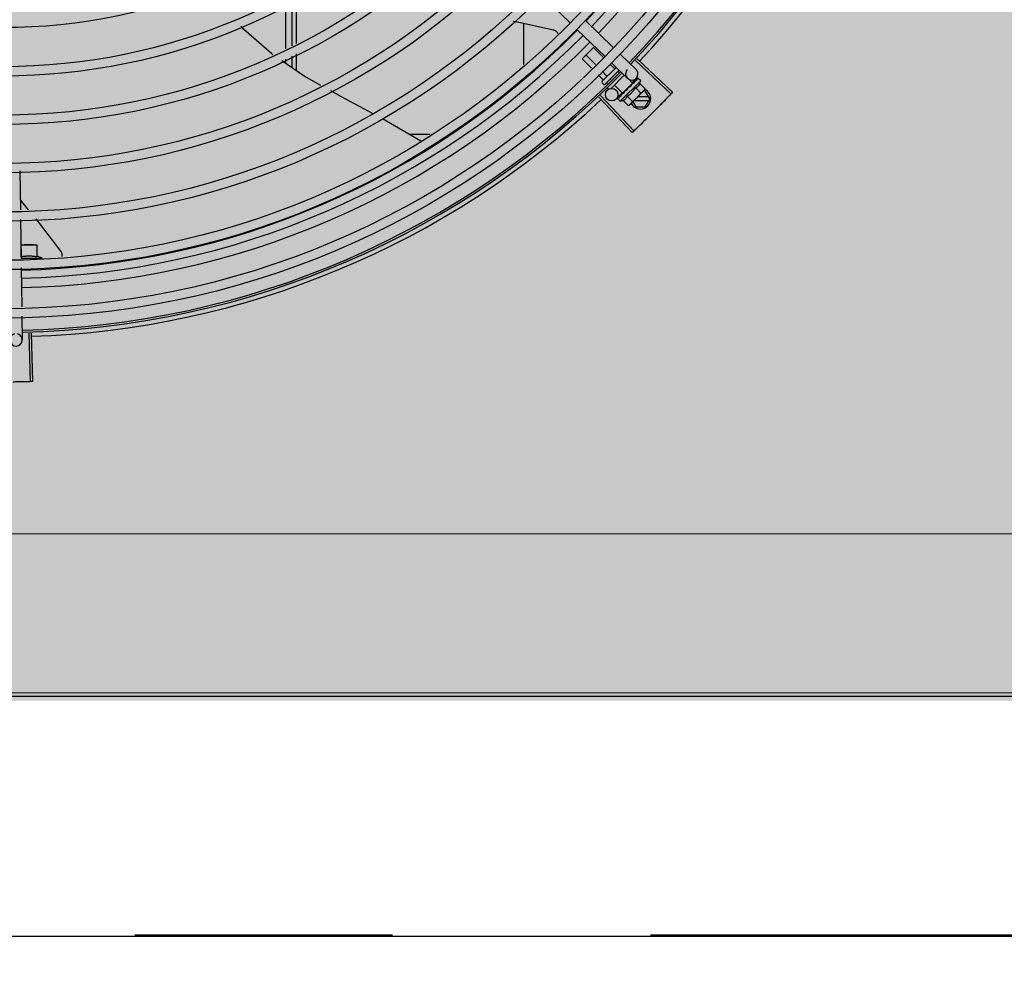
# Model space of a CAD drawing. Units: millimetres. Extents: x 3003 to 3489, y 1208 to 1442.
# Drawn here: x 3086 to 3087, y 1337 to 1337 of the extents above; entities that cross this region are included whole.
import ezdxf

# ---------------------------------------------------------------- set-up
doc = ezdxf.new("R2010")
doc.units = ezdxf.units.MM
doc.linetypes.add('PL-POUSO-ARQ-EIXO$0$CENTER', pattern=[2, 1.25, -0.25, 0.25, -0.25])
for name, color, linetype in [('-teeqpp', 252, 'Continuous'), ('AC-TUB', 4, 'Continuous'), ('EIXO$0$A-EIXOS-PRI', 252, 'PL-POUSO-ARQ-EIXO$0$CENTER'), ('EQP', 31, 'Continuous')]:
    doc.layers.add(name, color=color, linetype=linetype)
doc.layers.add('ARQ-GRADIL', color=32, linetype='Continuous', lineweight=15)

msp = doc.modelspace()

# ---------------------------------------------------------------- hatches: boundary and pattern name
at = {"layer": 'ARQ-GRADIL'}
h = msp.add_hatch(color=253, dxfattribs=at)
h.dxf.hatch_style = 1
h.paths.add_polyline_path([(3092.21401805694, 1334.907506136165), (3092.21401805694, 1335.027506136539), (3092.194018057387, 1335.027506136539), (3092.194018057387, 1335.057506144649), (3078.437266301319, 1335.057506136538), (3078.437266301319, 1343.026447036059), (3093.13726630168, 1343.026447036059), (3093.133980643775, 1334.907506136165), (3093.287266301674, 1334.907506136165), (3093.287266301674, 1343.176447036431), (3078.287266301325, 1343.176447036431), (3078.287266301325, 1334.907506136166)])
edge = h.paths.add_edge_path()
edge.add_line((3078.287266301325, 1343.176447036431), (3090.032764394947, 1343.176447036432))
edge.add_line((3093.287266301674, 1343.176447036431), (3078.287266301325, 1343.176447036431))
edge.add_line((3078.287266301325, 1335.101346897648), (3078.287266301325, 1343.176447036431))
edge.add_line((3078.437266301319, 1343.026447036059), (3078.437266301319, 1335.057506136538))
edge.add_line((3093.13726630168, 1343.026447036059), (3078.437266301319, 1343.026447036059))
edge.add_line((3078.287266301325, 1343.176447036431), (3078.287266301325, 1332.876447036618))
h = msp.add_hatch(color=253, dxfattribs=at)
h.dxf.hatch_style = 1
h.paths.add_polyline_path([(3087.832863196133, 1336.65385574227), (3087.836362971967, 1336.657355966361), (3087.831125108772, 1341.426296642364), (3085.603125112494, 1341.42615405129), (3085.601625283553, 1341.423474389443), (3085.600362975921, 1336.65721286399), (3085.603863199313, 1336.653713087866)])

# ---------------------------------------------------------------- linework, layer by layer
at = {"layer": '-teeqpp'}
for p, q in [((3086.489419951408, 1336.995448979863), (3086.503020487186, 1336.982253226766)), ((3086.365091649975, 1336.990472625324), (3086.365092978681, 1336.969720282906)), ((3086.368091562573, 1336.991835774237), (3086.36809288604, 1336.971145443933)), ((3086.370342817957, 1336.97221431447), (3086.370341496818, 1336.992858136387)), ((3086.480342187176, 1336.982083323726), (3086.480343462855, 1336.962144110666)), ((3086.506250167308, 1336.979119670892), (3086.519850704047, 1336.965923917794)), ((3086.510428242195, 1336.983425909036), (3086.524028778003, 1336.97023015687)), ((3086.508817967157, 1336.964793118031), (3086.514828541213, 1336.97079660868)), ((3086.519082633792, 1336.965508781688), (3086.514314184212, 1336.970282858552)), ((3086.365093296029, 1336.964751138666), (3086.365093432031, 1336.962628729024)), ((3086.368093205251, 1336.966176298761), (3086.368093562181, 1336.960589702555)), ((3086.370343660018, 1336.959060430841), (3086.370343136236, 1336.967245170229)), ((3086.513297384473, 1336.960308415198), (3086.508817967157, 1336.964793118031)), ((3086.515225799972, 1336.962041870074), (3086.510650038907, 1336.966623031848)), ((3086.527258457193, 1336.967096600064), (3086.534902032042, 1336.959680517518)), ((3086.535399476051, 1336.964800833107), (3086.552572320316, 1336.948685749748)), ((3086.518483972394, 1336.953953717218), (3086.525236566477, 1336.96069835251)), ((3086.524419847831, 1336.960165270918), (3086.52225971913, 1336.962327948154)), ((3086.523080383237, 1336.96279036192), (3086.530723957155, 1336.955374279374)), ((3086.534644395592, 1336.96399829475), (3086.551775047598, 1336.947838367277)), ((3086.518923628914, 1336.954675530398), (3086.51647446888, 1336.957127580733)), ((3086.520755702527, 1336.956505444215), (3086.518402885339, 1336.95886103654)), ((3086.519897349775, 1336.952538667561), (3086.526672155668, 1336.959305488819)), ((3086.522646835844, 1336.954612077528), (3086.522310419487, 1336.9549488922)), ((3086.522680617562, 1336.950371822657), (3086.529184438593, 1336.956867979222)), ((3086.526356315603, 1336.958226518088), (3086.525974565723, 1336.958608719835)), ((3086.533203583719, 1336.953108793439), (3086.5313988634, 1336.954915643984)), ((3086.534966113903, 1336.955438360886), (3086.532877076926, 1336.953285241814)), ((3086.535725963956, 1336.955449029186), (3086.535235109141, 1336.954947796964)), ((3086.535754829077, 1336.955477859208), (3086.535235410453, 1336.954947500804)), ((3086.535774132716, 1336.955481109524), (3086.535754840253, 1336.955477848032)), ((3086.537140212094, 1336.954214022809), (3086.535970720069, 1336.955384894588)), ((3086.519190243255, 1336.952539084793), (3086.518483553648, 1336.953246607759)), ((3086.521149784806, 1336.952446746954), (3086.520478345904, 1336.953118978382)), ((3086.521525113246, 1336.950201460475), (3086.520956968233, 1336.95077027505)), ((3086.528344753241, 1336.948255690129), (3086.524457958453, 1336.952147069701)), ((3086.527234882392, 1336.944320367032), (3086.537140212094, 1336.954214022809)), ((3086.528344775564, 1336.948255712481), (3086.533203559534, 1336.953108770156)), ((3086.530819656719, 1336.950020987855), (3086.530801332162, 1336.950287357287)), ((3086.532713199979, 1336.952423783333), (3086.53262778565, 1336.952354293631)), ((3086.533106907983, 1336.952789258526), (3086.532849443945, 1336.952508773038)), ((3086.532896738251, 1336.952802311012), (3086.533012502317, 1336.952686410712)), ((3086.533479598656, 1336.953187877627), (3086.533008241719, 1336.952690676169)), ((3086.533595615051, 1336.953303770476), (3086.533106907983, 1336.952789258526)), ((3086.533980310966, 1336.953705394023), (3086.533479598656, 1336.953187877627)), ((3086.534107697355, 1336.953832633176), (3086.533595615051, 1336.953303770476)), ((3086.534174622894, 1336.95388348432), (3086.534107706669, 1336.953832624794)), ((3086.534707704427, 1336.950828954892), (3086.537257186122, 1336.948276466073)), ((3086.53675014949, 1336.952868992777), (3086.539299630283, 1336.950316503027)), ((3086.539299630283, 1336.950316503027), (3086.538905268549, 1336.949616786407)), ((3086.516910622987, 1336.946285424137), (3086.533050337791, 1336.929135727079)), ((3086.517712077896, 1336.947041657136), (3086.53389657654, 1336.929934216977)), ((3086.52816573558, 1336.948429378995), (3086.525217271889, 1336.94539047064)), ((3086.525969406924, 1336.945687938796), (3086.525972691669, 1336.945707227418)), ((3086.526001859033, 1336.945735750103), (3086.525972678602, 1336.945707239525)), ((3086.526024246544, 1336.94574271267), (3086.526001558653, 1336.945736057439)), ((3086.526597529896, 1336.946318344527), (3086.526016477946, 1336.945750659646)), ((3086.527234882392, 1336.944320367032), (3086.526065389407, 1336.945491239743)), ((3086.526606931219, 1336.946338953765), (3086.52653456274, 1336.946268452646)), ((3086.526663767828, 1336.946381480747), (3086.526617702256, 1336.946351457701)), ((3086.527568916746, 1336.947285562137), (3086.527619856016, 1336.947352419922)), ((3086.527726327927, 1336.947455288225), (3086.527619846703, 1336.947352429235)), ((3086.527810836603, 1336.947527197504), (3086.52774725361, 1336.947479647898)), ((3086.528651596817, 1336.948562172556), (3086.528763099354, 1336.948450537713)), ((3086.529142414932, 1336.948796053731), (3086.528763099354, 1336.948450537713)), ((3086.529327097275, 1336.949041671434), (3086.529256489403, 1336.948986910598)), ((3086.530622816134, 1336.946748880984), (3086.533172296927, 1336.944196391234)), ((3086.538905268549, 1336.949616786407), (3086.53230398432, 1336.943023282417)), ((3086.540975215276, 1336.946424580493), (3086.535708958209, 1336.946424243355)), ((3086.539185229819, 1336.949524466263), (3086.538812814847, 1336.949524442048)), ((3086.54149488719, 1336.945524613687), (3086.539185229819, 1336.949524466263)), ((3086.54149488719, 1336.945524613687), (3086.53918574193, 1336.941524465883)), ((3086.52858037014, 1336.944708843098), (3086.531129850903, 1336.942156353348)), ((3086.531129850903, 1336.942156353348), (3086.531830032515, 1336.942549890221)), ((3086.532183794231, 1336.942903234006), (3086.531830032515, 1336.942549890221)), ((3086.533340879235, 1336.944058955961), (3086.534804544222, 1336.941524185554)), ((3086.533906718526, 1336.944624128134), (3086.540975330266, 1336.944624580757)), ((3086.534804544222, 1336.941524185554), (3086.53918574193, 1336.941524465883)), ((3086.430563085028, 1336.924991315545), (3086.411986929989, 1336.93583502)), ((3086.424953903347, 1336.928265638032), (3086.435059857219, 1336.92826628437)), ((3086.236251098117, 1336.910555681528), (3086.236536593947, 1336.891656120622)), ((3086.236463082473, 1336.896522576304), (3086.240365083023, 1336.891713953891)), ((3086.236604391407, 1336.887168097624), (3086.23689299669, 1336.868062777759)), ((3086.236791923889, 1336.874753595644), (3086.244449055884, 1336.87475408552)), ((3086.236949434168, 1336.868841690326), (3086.236949075027, 1336.874429043697)), ((3086.244449055884, 1336.87475408552), (3086.244449434146, 1336.868842170888)), ((3086.236949472527, 1336.868253605754), (3086.247199471472, 1336.868254262337)), ((3086.236960845838, 1336.86357116265), (3086.237246570307, 1336.844656468683)), ((3086.23731442225, 1336.840164853574), (3086.237487766993, 1336.828689568059)), ((3086.240634077912, 1336.831932992989), (3086.24133586981, 1336.808393452631)), ((3086.241735460396, 1336.831967270316), (3086.242498795603, 1336.808429644757))]:
    msp.add_line(p, q, dxfattribs=at)
for points in [[(3086.358951854097, 1336.966802831122), (3086.358162311531, 1336.967339441494), (3086.344883547091, 1336.979097772704), (3086.343500605856, 1336.980661735253)], [(3086.475305438084, 1336.983127406181), (3086.478023724411, 1336.982601875754), (3086.494963193733, 1336.978813159594)], [(3086.494962685842, 1336.97881334027), (3086.495121630795, 1336.978768422583), (3086.495403979366, 1336.978664350079), (3086.495670660849, 1336.978534604737), (3086.495919673514, 1336.978381587507), (3086.496149340483, 1336.978207790607), (3086.496358320072, 1336.978015759343), (3086.49654557697, 1336.977808051126), (3086.496710372986, 1336.977587207535), (3086.496852246651, 1336.97735572824), (3086.49697099543, 1336.977116037474), (3086.496978329799, 1336.977097207063)], [(3086.382214709664, 1336.951958719955), (3086.374106360409, 1336.956503125222), (3086.363255337564, 1336.963877983706)], [(3086.535192954251, 1336.954916638636), (3086.534505472125, 1336.954212620237), (3086.534204185663, 1336.953899589681)], [(3086.5326277782, 1336.952354301081), (3086.532352254216, 1336.952061517478), (3086.532086845035, 1336.951769474277), (3086.531863248979, 1336.951508005464)], [(3086.535109832489, 1336.954833614954), (3086.534429806065, 1336.954137039685), (3086.53419838233, 1336.953896427841)], [(3086.40750187954, 1336.938244432525), (3086.392147145189, 1336.94639198886), (3086.387013514569, 1336.949269182363)], [(3086.527682684696, 1336.947383433895), (3086.527315062019, 1336.947030679637), (3086.526656326677, 1336.946389110142)], [(3086.528763099354, 1336.948450537713), (3086.528265343149, 1336.94797976719), (3086.52780390474, 1336.947534364031)], [(3086.530045621576, 1336.949691063107), (3086.52980756988, 1336.949492693262), (3086.529534916756, 1336.94924750583), (3086.529321427383, 1336.949047729687)], [(3086.243963650587, 1336.887279265874), (3086.245613537539, 1336.885246032232), (3086.256154585672, 1336.871455221751)], [(3086.256154313872, 1336.871455686481), (3086.256247200464, 1336.871319109888), (3086.256396594558, 1336.871057896258), (3086.256517486806, 1336.870787085348), (3086.256609883115, 1336.870509805472), (3086.256674105315, 1336.870229041518), (3086.256710755885, 1336.869947608875), (3086.256720690914, 1336.869668127352), (3086.25670497732, 1336.869393023045), (3086.256664866799, 1336.86912450412), (3086.256643461426, 1336.86903632743)]]:
    msp.add_lwpolyline(points, dxfattribs=at)
for centre, radius in [((3086.228074836762, 1337.253195818828), 0.4139499999999998), ((3086.228074836762, 1337.253195818828), 0.4094499999999998), ((3086.228074836762, 1337.253195818828), 0.3904999999999998), ((3086.228074836762, 1337.253195818828), 0.3859999999999998), ((3086.228074836762, 1337.253195818828), 0.3670499999999998), ((3086.228074836762, 1337.253195818828), 0.3625499999999999), ((3086.228074836762, 1337.253195818828), 0.3435999999999998), ((3086.228074836762, 1337.253195818828), 0.3390999999999998), ((3086.228074836762, 1337.253195818828), 0.3201499999999998), ((3086.228074836762, 1337.253195818828), 0.3156499999999998), ((3086.228074836762, 1337.253195818828), 0.2966999999999999), ((3086.228074836762, 1337.253195818828), 0.2921999999999998), ((3086.228074836762, 1337.253195818828), 0.2732499999999998), ((3086.52306415305, 1336.9474795082), 0.002999999999999999)]:
    msp.add_circle(centre, radius, dxfattribs=at)
for centre, radius, start, end in [((3086.228077135092, 1337.253194818587), 0.3908502484212998, 316.3041158611264, 0.4268159053667), ((3086.228077135092, 1337.253194818587), 0.3946903990006999, 316.2998341690762, 0.431103623424463), ((3086.228077135092, 1337.253194818587), 0.3993121299360997, 316.2966818071575, 0.4354147166249406), ((3086.228074836762, 1337.253195818828), 0.4199999999999999, 316.2646610441121, 0.4650401363783906), ((3086.228074836762, 1337.253195818828), 0.42095, 316.2601206920398, 0.4705213857849736), ((3086.228074836762, 1337.253195818828), 0.4230559090388998, 316.8273835085758, 358.2031020468025), ((3086.228077135092, 1337.253194818587), 0.3908502484212998, 271.3080317720781, 315.4237125091416), ((3086.228077135092, 1337.253194818587), 0.3946903990006999, 271.3037457817741, 315.4279967750908), ((3086.228077135092, 1337.253194818587), 0.3993121299360997, 271.2964807008641, 315.4351392399789), ((3086.532812995064, 1336.957527398446), 0.002999999999999999, 135.8654439757015, 45.86544400992697), ((3086.228074836762, 1337.253195818828), 0.4199999999999999, 271.2753836262316, 315.4673777338932), ((3086.228074836762, 1337.253195818828), 0.42095, 271.274475820725, 315.4539915037613), ((3086.518837315335, 1336.953599953407), 0.0004999999999999997, 134.9662157568597, 224.9662157545049), ((3086.519544004971, 1336.95289242951), 0.0004999999999999997, 224.9662157545049, 314.9662157568597), ((3086.524237287157, 1336.957226835505), 0.01227039119179999, 301.359174600965, 328.5732569862845), ((3086.524237287157, 1336.957226835505), 0.01324999999999999, 340.7983550601806, 346.8570076049876), ((3086.536994887035, 1336.945524324977), 0.004999999999999998, 206.9224367053673, 64.55600013105698), ((3086.521682664213, 1336.959784474538), 0.01936491673099999, 306.3931107694556, 323.5393207848768), ((3086.228074836762, 1337.253195818828), 0.4230559090388998, 271.8646520233578, 313.2544770910883), ((3086.524237287157, 1336.957226835505), 0.01324999999999999, 283.0754239352181, 289.1340765110711), ((3086.236951088779, 1336.842987981008), 0.02726562499999999, 67.92178656322943, 74.03737784693251), ((3086.234488108937, 1336.828644254559), 0.002999999999999999, 105.8654439665542, 75.86544395250682)]:
    msp.add_arc(centre, radius, start, end, dxfattribs=at)
for points, start_tangent, end_tangent in [([(3086.52464288297, 1336.96010536825), (3086.524613510598, 1336.960087908746), (3086.524573317713, 1336.960083907784), (3086.524524842752, 1336.960095201933), (3086.524471911179, 1336.960122586542), (3086.524419847831, 1336.960165270918)], (-0.7075236008342609, -0.7066897156903598), (-0.7066897156903598, 0.7075236008342609)), ([(3086.52081534099, 1336.956282338442), (3086.520832837486, 1336.956311690935), (3086.520836884082, 1336.956351878436), (3086.520825646686, 1336.956400365883), (3086.520798325174, 1336.956453331129), (3086.520755702527, 1336.956505444215)], (0.7075236010330139, 0.7066897154913726), (-0.7066897156903598, 0.7075236008342609)), ([(3086.535193013972, 1336.9549165781), (3086.535185117201, 1336.95490781808), (3086.53515669181, 1336.954844756366), (3086.535154567783, 1336.954759232083), (3086.535179432932, 1336.954660295823)], (-0.7058122852570945, -0.7083989116170057), (0.3439345974218708, -0.9389936063127674)), ([(3086.535223047059, 1336.954938736127), (3086.535193013972, 1336.9549165781)], (-0.8841920026870418, -0.4671236478538402), (-0.7058122857183255, -0.7083989111574588)), ([(3086.535237674528, 1336.954945282394), (3086.535223047059, 1336.954938736127)], (-0.9378269016843861, -0.3471033023136856), (-0.8841920026863781, -0.4671236478550965)), ([(3086.5359420452, 1336.955137337872), (3086.535841565069, 1336.955123889574), (3086.535734038959, 1336.955101928057), (3086.535619780115, 1336.955072370672), (3086.535499031233, 1336.955036016495), (3086.535371871184, 1336.954993536079), (3086.535237674528, 1336.954945282394)], (-0.9958472843364157, -0.09103947649117157), (-0.9378282349781045, -0.3470996999103473)), ([(3086.535726396701, 1336.955448670627), (3086.535728416856, 1336.955450809875)], (0.6347861995709799, 0.7726878288379034), (0.7383794223681874, 0.6743855192864261)), ([(3086.535755360251, 1336.955477116012), (3086.535752423616, 1336.955474467331), (3086.535754076626, 1336.95544147616), (3086.53577974117, 1336.955383641028), (3086.535827314553, 1336.955307414138)], (-0.8154588751587222, -0.5788150161535827), (0.5678242591523919, -0.8231498106165352)), ([(3086.535970720069, 1336.955384894588), (3086.53593241058, 1336.955417065264), (3086.535886951154, 1336.9554438352), (3086.535834206777, 1336.955465169006), (3086.535774132716, 1336.955481109524)], (-0.7066897156779486, 0.7075236008466576), (-0.9789737785606168, 0.2039861291626195)), ([(3086.5359420452, 1336.955137337872), (3086.535885082542, 1336.955222730839), (3086.535827313622, 1336.955307414138)], (-0.550614096629357, 0.8347599155404134), (-0.5678242590911322, 0.8231498106587933)), ([(3086.518901570947, 1336.954370823072), (3086.518942499983, 1336.954423582496), (3086.518968668227, 1336.95448586283), (3086.518976049104, 1336.954552947858), (3086.518961533074, 1336.954618703888), (3086.518923628914, 1336.954675530398)], (0.7075236008249736, 0.7066897156996581), (-0.7066897156996581, 0.7075236008249736)), ([(3086.531029673016, 1336.950742240378), (3086.530928536972, 1336.950656264403), (3086.530853703865, 1336.950546878704), (3086.530809821953, 1336.950419579015), (3086.530801332162, 1336.950287354493)], (-0.8412067739357113, -0.5407135688002231), (0.0686295950719903, -0.9976422097527025)), ([(3086.531735374839, 1336.95120278591), (3086.531518106042, 1336.951059784123), (3086.531273330401, 1336.95089982854), (3086.531029673016, 1336.950742240378)], (-0.8346563807646571, -0.5507710286941792), (-0.8412079085436581, -0.5407118036473821)), ([(3086.531762642421, 1336.951220783719), (3086.531735374839, 1336.95120278591)], (-0.8345191894781571, -0.5509788765394917), (-0.8346563801648965, -0.550771029603076)), ([(3086.531758862008, 1336.951220888027), (3086.531765174833, 1336.951287879923), (3086.531799964824, 1336.951404922025), (3086.531862102113, 1336.951506598235), (3086.531863248979, 1336.951508005464)], (0.02651810345102263, 0.9996483332599327), (0.6333014460407277, 0.7739052128282399)), ([(3086.53252885882, 1336.951728173846), (3086.53227064888, 1336.95155718209), (3086.532016341734, 1336.951388612704), (3086.531765605395, 1336.951222740428), (3086.531762642421, 1336.951220783719)], (-0.8341374224303493, -0.5515566702536138), (-0.8345191898324285, -0.5509788760029076)), ([(3086.532627782856, 1336.952354297356), (3086.532618346288, 1336.952344073297), (3086.532549239563, 1336.952240386361), (3086.532510138363, 1336.952117915579), (3086.532505163063, 1336.951989177929)], (-0.6899168997397654, -0.7238885766839196), (0.09261303605829956, -0.9957021771353441)), ([(3086.53252885882, 1336.951728173846), (3086.532517147235, 1336.95185876576), (3086.532505163063, 1336.951989179791)], (-0.08821278583685181, 0.9961016536553398), (-0.0926130360255584, 0.9957021771383896)), ([(3086.532849563474, 1336.952508581185), (3086.532713199979, 1336.952423783333)], (-0.84878560560032, -0.5287371707433658), (-0.8496583386596985, -0.5273335827974942)), ([(3086.533059311782, 1336.952639493474), (3086.532849563474, 1336.952508581185)], (-0.8479698733527432, -0.5300444263324852), (-0.8487856056241452, -0.5287371707051182)), ([(3086.533210069595, 1336.952733776846), (3086.533184790415, 1336.952717962989), (3086.533059311782, 1336.952639493474)], (-0.8477818839412031, -0.5303450549039795), (-0.8479698734341654, -0.5300444262022256)), ([(3086.533280347429, 1336.952777738066), (3086.533210069595, 1336.952733776846)], (-0.8478155269636176, -0.5302912711325767), (-0.8477818837330854, -0.5303450552366658)), ([(3086.533646547686, 1336.953006251098), (3086.533280347429, 1336.952777738066)], (-0.8493001475983921, -0.5279102757944291), (-0.8478155269358726, -0.5302912711769346)), ([(3086.533724017659, 1336.953054345527), (3086.533646547686, 1336.953006251098)], (-0.849907393072452, -0.5269320859473156), (-0.8493001478319405, -0.527910275418697)), ([(3086.533840878036, 1336.953126628266), (3086.533724017659, 1336.953054345527)], (-0.8510554767308216, -0.5250757807464316), (-0.849907393168571, -0.5269320857922818)), ([(3086.534069036467, 1336.953266538063), (3086.533840878036, 1336.953126628266)], (-0.8540846882143557, -0.5201339686636391), (-0.8510554767598946, -0.5250757806993094)), ([(3086.533980323103, 1336.953705381916), (3086.53399824658, 1336.953722357133), (3086.534003949272, 1336.953727197216)], (0.6971020939317883, 0.7169718757635594), (0.7705919979462695, 0.6373287791251676)), ([(3086.534107711354, 1336.953832620138), (3086.534096739967, 1336.953820733668), (3086.53404368447, 1336.953733099007), (3086.534019048456, 1336.953625022748), (3086.534025662476, 1336.95350788472)], (-0.6989084575940951, -0.7152111351925686), (0.1815646247811558, -0.9833790149418884)), ([(3086.534069036467, 1336.953266538063), (3086.534047607084, 1336.953387420939), (3086.534025662476, 1336.953507885651)], (-0.1722290630369016, 0.9850569272105199), (-0.1815646248090441, 0.9833790149367392)), ([(3086.53419834499, 1336.953896495828), (3086.534174622894, 1336.95388348432)], (-0.8768183517272368, -0.48082177371073), (-0.8767282334139235, -0.4809860754064532)), ([(3086.534204139883, 1336.953899672569), (3086.53419834499, 1336.953896495828)], (-0.8768430479416136, -0.4807767353735645), (-0.8768183497022858, -0.4808217774033954)), ([(3086.53423356013, 1336.953915799351), (3086.534204139883, 1336.953899672569)], (-0.8769846149742567, -0.4805184544827128), (-0.8768430442177138, -0.4807767421652308)), ([(3086.535254424073, 1336.95445052752), (3086.534921489291, 1336.954284529516), (3086.534556148529, 1336.954091338755), (3086.53423356013, 1336.953915799351)], (-0.9023025025692293, -0.4311034607345515), (-0.8769846149980673, -0.4805184544392563)), ([(3086.534707704427, 1336.950828954892), (3086.535035294436, 1336.950960207113), (3086.535329165125, 1336.951112269738), (3086.535586856436, 1336.951278789283), (3086.535805924576, 1336.951450960094), (3086.535987806869, 1336.951620885485), (3086.536135999208, 1336.951782153302), (3086.536256985869, 1336.951932860853), (3086.536359615376, 1336.952077422605), (3086.536451032166, 1336.952222274931), (3086.536535918348, 1336.952373828122), (3086.536614756899, 1336.952533414902), (3086.536686397171, 1336.95269910557), (3086.53675014949, 1336.952868992777)], (0.9447541331470098, 0.3277798466984235), (0.3288937595068965, 0.9443669281362093)), ([(3086.53510986232, 1336.954833585152), (3086.53512091124, 1336.954843691864), (3086.535122124026, 1336.954844662303)], (0.6975141105127953, 0.7165710471652786), (0.7846327838202125, 0.6199608008209423)), ([(3086.535254424073, 1336.95445052752), (3086.535217278185, 1336.954555713886), (3086.535179431069, 1336.954660296754)], (-0.3293545888705086, 0.9442063094419241), (-0.3439345973617502, 0.9389936063347883)), ([(3086.53886834091, 1336.949644160771), (3086.538986904182, 1336.949807023944), (3086.539149011732, 1336.950054549926), (3086.539299630283, 1336.950316503027)], (0.6048249194953763, 0.7963584725218988), (0.4733985260904294, 0.8808483612378526)), ([(3086.526006549989, 1336.945575072744), (3086.525985277737, 1336.945627844275), (3086.525969406924, 1336.945687938796)], (-0.439008349616526, 0.8984829820130009), (-0.2028314910643003, 0.9792136570905415)), ([(3086.525998401906, 1336.945731940062), (3086.525999385499, 1336.945698282064), (3086.526027456231, 1336.945642849745), (3086.5260791912, 1336.945570779347)], (-0.5784398400791163, -0.8157250464520795), (0.6179159621409811, -0.786244150204875)), ([(3086.525999760647, 1336.945733619237), (3086.525998401906, 1336.945731940062)], (-0.6752558586532706, -0.737583571776402), (-0.5784398336997031, -0.8157250509757931)), ([(3086.526001901147, 1336.945735637413), (3086.525999760647, 1336.945733619237)], (-0.7734357353394887, -0.6338747220862055), (-0.6752558520890247, -0.7375835777859518)), ([(3086.526033267451, 1336.945529583224), (3086.526006549989, 1336.945575072744)], (-0.5750384153870519, 0.8181264088324911), (-0.4390083494622394, 0.898482982088387)), ([(3086.526692744533, 1336.945898939238), (3086.526554736788, 1336.945848007069), (3086.526428673255, 1336.945807528065), (3086.52631352654, 1336.945777077542), (3086.526208375158, 1336.945756301598), (3086.526112334904, 1336.945744908729), (3086.526024246544, 1336.94574271267)], (-0.9316146260565815, -0.3634476420579127), (-0.9995945383827337, 0.02847382719989797)), ([(3086.526065389407, 1336.945491239743), (3086.526033267451, 1336.945529583224)], (-0.7066897156828875, 0.7075236008417247), (-0.5750384147850482, 0.8181264092556231)), ([(3086.526206062567, 1336.945412829833), (3086.526152527847, 1336.945431759895), (3086.526105676297, 1336.945457847172), (3086.526065389407, 1336.945491239743)], (-0.9652829633349069, 0.2612064331048939), (-0.7066897156955447, 0.7075236008290821)), ([(3086.526206062567, 1336.945412829833), (3086.526142264352, 1336.945491395274), (3086.526079190268, 1336.945570779347)], (-0.6345129173881561, 0.772912257418377), (-0.617915962203877, 0.7862441501554449)), ([(3086.526512429481, 1336.946238384896), (3086.526534623393, 1336.946268391178)], (0.4681660906750135, 0.8836404877222842), (0.7092308051944873, 0.7049763577334911)), ([(3086.526594132111, 1336.946320183889), (3086.526578566772, 1336.946276767494), (3086.526578554257, 1336.946193315403), (3086.526607077029, 1336.946098043898)], (-0.4762051023369406, -0.8793342370840939), (0.387738627994736, -0.9217693618041123)), ([(3086.526606622544, 1336.946339198702), (3086.526594132111, 1336.946320183889)], (-0.6208859255397713, -0.7839009296247978), (-0.4762051023524949, -0.8793342370756703)), ([(3086.526617714363, 1336.946351445594), (3086.52660759371, 1336.946340409422), (3086.526606622544, 1336.946339198702)], (-0.7173931102069425, -0.6966685908146065), (-0.6208859262613121, -0.7839009290533038)), ([(3086.526692744533, 1336.945898939238), (3086.526649587772, 1336.945998120436), (3086.526607075167, 1336.946098043898)], (-0.4027623021169326, 0.9153046094025034), (-0.3877386278706635, 0.9217693618563031)), ([(3086.527714326438, 1336.946919315809), (3086.527342722678, 1336.94671171935), (3086.526984831565, 1336.946527330519), (3086.526663767828, 1336.946381480747)], (-0.8668640048780848, -0.4985446790877708), (-0.9230378279524044, -0.3847091994856746)), ([(3086.527555877327, 1336.947261857183), (3086.527568916746, 1336.947285562137)], (0.4818554422724379, 0.8762507248227724), (0.4820196575003552, 0.876160401857583)), ([(3086.527670369555, 1336.947356049286), (3086.527653695534, 1336.947267173172), (3086.52766302631, 1336.947152748087)], (-0.3130090582034387, -0.9497501405541336), (0.2097790953235445, -0.9777488078055814)), ([(3086.527714326438, 1336.946919315809), (3086.527688435176, 1336.947035743238), (3086.527663025378, 1336.947152749018)], (-0.219530978156164, 0.9756055297248981), (-0.2097790952754222, 0.9777488078159061)), ([(3086.527678206169, 1336.947377260157), (3086.527676761222, 1336.947373680153), (3086.527670369555, 1336.947356049286)], (-0.3801851941644461, -0.924910383841669), (-0.3130090568821043, -0.9497501409896055)), ([(3086.527681122635, 1336.947384119348), (3086.527678206169, 1336.947377260157)], (-0.4022434512826292, -0.9155327443080559), (-0.3801851951459387, -0.9249103834382254)), ([(3086.527747248924, 1336.947479653486), (3086.527730252753, 1336.947461750673), (3086.527681122635, 1336.947384119348)], (-0.7177934644772105, -0.6962560896349875), (-0.4022434515167404, -0.915532744205198)), ([(3086.529147586188, 1336.94835088806), (3086.528902245903, 1336.948192749487), (3086.528667030317, 1336.948043246136), (3086.528441138841, 1336.947902183363), (3086.528223829503, 1336.947769382351), (3086.528014282215, 1336.947644613997), (3086.527810836603, 1336.947527197504)], (-0.839089323589982, -0.5439936645194565), (-0.8698905754677844, -0.493244753355094)), ([(3086.52858037014, 1336.944708843098), (3086.528750349374, 1336.944772401208), (3086.528916116847, 1336.944843843894), (3086.529075791549, 1336.944922492222), (3086.529227465201, 1336.945007211843), (3086.529372462289, 1336.945098484249), (3086.529517142436, 1336.945200946496), (3086.529667884387, 1336.945321670116), (3086.529829084101, 1336.945469425374), (3086.529998947967, 1336.945650737116), (3086.530171242003, 1336.94586928034), (3086.530338163559, 1336.946126714663), (3086.530490851276, 1336.946420736925), (3086.530622816134, 1336.946748880984)], (0.9447541331528013, 0.3277798466817334), (0.3288937594922821, 0.9443669281412994)), ([(3086.529132525625, 1336.948778195621), (3086.529123199855, 1336.948734946863), (3086.529119674945, 1336.948607680702)], (-0.257998736687783, -0.9661452540211064), (0.1057986889522595, -0.9943875690172234)), ([(3086.529147586188, 1336.94835088806), (3086.529133502815, 1336.948479107895), (3086.529119675876, 1336.948607681633)], (-0.1103204187842069, 0.9938960736411414), (-0.1057986892145065, 0.9943875689893213)), ([(3086.529138111785, 1336.948797408806), (3086.529132525625, 1336.948778195621)], (-0.3003073913311368, -0.9538424768859309), (-0.2579987357966876, -0.966145254259064)), ([(3086.529256473542, 1336.948986928293), (3086.529230802479, 1336.948960520641), (3086.529161434576, 1336.948856534751), (3086.529138111785, 1336.948797408806)], (-0.7259951792746856, -0.6876997889122238), (-0.3003073884336626, -0.953842477798171)), ([(3086.530819656719, 1336.950020987855), (3086.530326239429, 1336.949690672883), (3086.529818336144, 1336.94935606824), (3086.529327097275, 1336.949041671434)], (-0.8299062794456523, -0.557902829654659), (-0.8469643419445816, -0.5316496999664188)), ([(3086.530045622508, 1336.949691064039), (3086.530063113037, 1336.949704108143), (3086.530169852645, 1336.949760482029)], (0.7869200901182359, 0.617054917951642), (0.9369313620165997, 0.3495134087123413)), ([(3086.530819656719, 1336.950020987855), (3086.530496377686, 1336.949887601042), (3086.530169852645, 1336.949760482029)], (-0.9220182245989873, -0.3871464755197074), (-0.936934781203287, -0.3495042428519985)), ([(3086.537257186122, 1336.948276466073), (3086.537519316552, 1336.948426775017), (3086.537767034823, 1336.948588591383), (3086.538001229389, 1336.948761930072), (3086.538222503716, 1336.948946824612), (3086.538431317676, 1336.949143394211)], (0.8814060236698562, 0.472359419762635), (0.7075236009709732, 0.7066897155534864)), ([(3086.538431317676, 1336.949143394211), (3086.538549347358, 1336.949265495257)], (0.7075236009479545, 0.7066897155765323), (0.6823164535985984, 0.7310569452160562)), ([(3086.538549347358, 1336.949265495257), (3086.53862813358, 1336.949351975077), (3086.538813289589, 1336.949573032872), (3086.53886834091, 1336.949644160771)], (0.6823164534533679, 0.7310569453516038), (0.6048249194365207, 0.796358472566599)), ([(3086.551775047598, 1336.947838367277), (3086.549135121007, 1336.945063880028)], (-0.6861979382097947, -0.7274148675938834), (-0.6924309186681721, -0.7214841806112949)), ([(3086.55177509594, 1336.947838420363), (3086.549135122869, 1336.945063879096)], (-0.6861968703778262, -0.7274158749186579), (-0.6924309342635812, -0.7214841656438931)), ([(3086.552572320316, 1336.948685749748), (3086.55177509594, 1336.947838420363)], (-0.6842937101160514, -0.72920649907664), (-0.6861968704059032, -0.7274158748921721)), ([(3086.531129850903, 1336.942156353348), (3086.531391983196, 1336.942306663224), (3086.531639701468, 1336.94246847959), (3086.531873896033, 1336.942641817348), (3086.532095170361, 1336.942826711887), (3086.532181744448, 1336.942905396537)], (0.88140602366618, 0.4723594197694945), (0.7318610871042447, 0.6814538496351705)), ([(3086.532181744448, 1336.942905396537), (3086.53230398432, 1336.943023282417)], (0.7318610870794154, 0.6814538496618365), (0.7075236009479545, 0.7066897155765323)), ([(3086.53230398432, 1336.943023282417), (3086.532500798333, 1336.943231862353), (3086.532685955302, 1336.943452919216), (3086.532859568032, 1336.943686911219), (3086.533021678376, 1336.943934438133), (3086.533172296927, 1336.944196391234)], (0.7075236009709732, 0.7066897155534864), (0.4733985261542393, 0.8808483612035588)), ([(3086.546064730078, 1336.941896241472), (3086.54565749994, 1336.941480801755), (3086.542963088067, 1336.938759198727)], (-0.6995497889734423, -0.714583859842365), (-0.7065992468643433, -0.707613951481133)), ([(3086.546064730078, 1336.941896241472), (3086.542963088067, 1336.938759198727)], (-0.699549957749875, -0.7145836946167667), (-0.7065990490800154, -0.707614148981787)), ([(3086.549135121007, 1336.945063880028), (3086.546064730078, 1336.941896241472)], (-0.6924309186668518, -0.7214841806125625), (-0.699549788982386, -0.7145838598336093)), ([(3086.549135122869, 1336.945063879096), (3086.546471417313, 1336.942312212044), (3086.546064730078, 1336.941896241472)], (-0.6924309342529467, -0.7214841656540992), (-0.6995499577515264, -0.7145836946151499)), ([(3086.542963088067, 1336.938759198727), (3086.539830498004, 1336.935653056332)], (-0.7065992468727175, -0.7076139514727712), (-0.7135789027796586, -0.7005748707367251)), ([(3086.542963088067, 1336.938759198727), (3086.540245353665, 1336.936060882488), (3086.539830498004, 1336.935653056332)], (-0.7065990490827259, -0.707614148979081), (-0.7135790682520714, -0.7005747021927827)), ([(3086.536667271444, 1336.932578120695), (3086.53389652261, 1336.929934167617)], (-0.7204895845754923, -0.6934657587208145), (-0.7264302354091139, -0.6872402149783291)), ([(3086.536667271444, 1336.932578121626), (3086.53389657654, 1336.929934216977)], (-0.7204895995612673, -0.6934657431510552), (-0.7264292265418185, -0.6872412813749298)), ([(3086.539830498004, 1336.935653056332), (3086.539415112448, 1336.935245771275), (3086.536667271444, 1336.932578120695)], (-0.7135789027820477, -0.7005748707342913), (-0.7204895845758755, -0.6934657587204165)), ([(3086.539830498004, 1336.935653056332), (3086.536667271444, 1336.932578121626)], (-0.7135790682576731, -0.700574702187077), (-0.7204895995625508, -0.6934657431497218)), ([(3086.53389652261, 1336.929934167617), (3086.533050337791, 1336.929135727079)], (-0.7264302353777579, -0.6872402150114731), (-0.7282235893009606, -0.6853396267440154)), ([(3086.240699056375, 1336.87475384617), (3086.239954307573, 1336.87474106563), (3086.239208088678, 1336.874702685827), (3086.238459341387, 1336.874638343544), (3086.237706889528, 1336.874547438079), (3086.236949075027, 1336.874429043697)], (-0.9999999979520531, -6.399917331812741e-05), (-0.9851733883615797, -0.1715616357585923)), ([(3086.244449075936, 1336.874429523328), (3086.243691248484, 1336.874547821784), (3086.242938785391, 1336.87463862946), (3086.242190029195, 1336.874702875817), (3086.241443806342, 1336.874741160625), (3086.240699056375, 1336.87475384617)], (-0.9851953398969264, 0.1714355337885932), (-0.9999999979520531, -6.399917331812741e-05)), ([(3086.244449434146, 1336.868842170888), (3086.243901393768, 1336.868940192589), (3086.243339697611, 1336.869024318026), (3086.242771075557, 1336.869092796312), (3086.242201922853, 1336.869144658872), (3086.241639388768, 1336.86917961979), (3086.241090764771, 1336.869198169873), (3086.240560948455, 1336.869201543124), (3086.240044795689, 1336.869191098341), (3086.239528889345, 1336.869167097227), (3086.239010006669, 1336.869129246415), (3086.238492324293, 1336.869077719131), (3086.237976687683, 1336.869012649485), (3086.237462595788, 1336.868934013264), (3086.236949434168, 1336.868841690326)], (-0.9818199307360397, 0.1898147086225904), (-0.9817956267243573, -0.1899403783952402)), ([(3086.237507366152, 1336.808295799734), (3086.233096458846, 1336.808224152157)], (-0.9997753128142952, -0.02119726131079714), (-0.9999363302671381, -0.01128429935302978)), ([(3086.237507366152, 1336.808295799734), (3086.233678161326, 1336.80823109796), (3086.233096459778, 1336.808224153088)], (-0.9997753132721348, -0.02119723971665147), (-0.9999363329322888, -0.01128406318341642)), ([(3086.241335944315, 1336.808393456356), (3086.237507366152, 1336.808295799734)], (-0.9995558933398033, -0.02979959881722923), (-0.9997753132723066, -0.02119723970855476)), ([(3086.24133586981, 1336.808393452631), (3086.237507366152, 1336.808295799734)], (-0.9995559370839753, -0.02979813148800638), (-0.9997753128141023, -0.02119726131991298)), ([(3086.242498795603, 1336.808429644757), (3086.241335944315, 1336.808393456356)], (-0.999474611057925, -0.03241144629000809), (-0.999555893340655, -0.02979959878867413))]:
    msp.add_spline(points, degree=3, dxfattribs=dict(at, start_tangent=start_tangent, end_tangent=end_tangent))
at = {"layer": 'AC-TUB', "color": 2}
for p, q in [((3085.646858018982, 1336.734675930196), (3087.78775801543, 1336.734812946373)), ((3087.831362954762, 1336.657618859166), (3085.603362959445, 1336.657476269023)), ((3087.212463068993, 1336.655816037522), (3085.817463072263, 1336.655726758146))]:
    msp.add_line(p, q, dxfattribs=at)
at = {"layer": 'EIXO$0$A-EIXOS-PRI', "ltscale": 0.5}
msp.add_line((3052.54193415056, 1336.539078600047), (3135.657016740203, 1336.542136491611), dxfattribs=at)
at = {"layer": 'EQP', "color": 31, "linetype": 'Continuous'}
msp.add_line((3087.895938803485, 1336.539666709804), (3085.546008507735, 1336.53951631611), dxfattribs=at)

doc.saveas('drawing.dxf')
